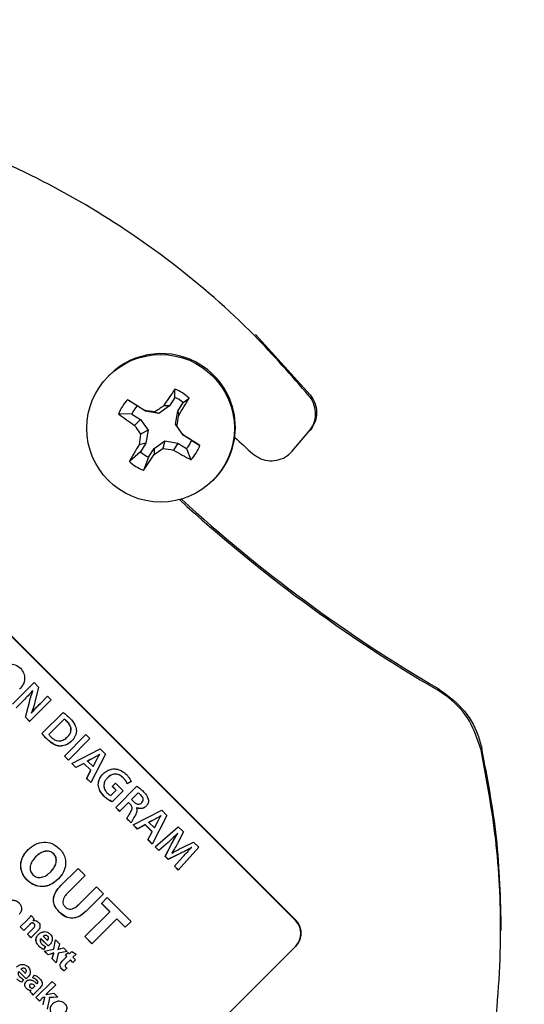
# Model space of a CAD drawing. Units: millimetres. Extents: x 7 to 638, y 4 to 429.
# Drawn here: x 111 to 118, y 330 to 343 of the extents above; entities that cross this region are included whole.
import ezdxf

# ---------------------------------------------------------------- set-up
doc = ezdxf.new("R2010")
doc.units = ezdxf.units.MM

msp = doc.modelspace()

# ---------------------------------------------------------------- linework, layer by layer
at = {"color": 7, "linetype": 'Continuous', "lineweight": 25}
for p, q in [((106.355, 339.724), (114.841, 331.238)), ((106.356, 339.725), (114.842, 331.24)), ((114.846, 331.244), (106.361, 339.729)), ((115.042, 338.353), (114.3, 339.171)), ((112.324, 338.622), (112.312, 338.61)), ((113.21, 338.32), (113.211, 338.431)), ((112.698, 338.206), (112.569, 338.288)), ((113.21, 338.32), (113.137, 338.204)), ((113.321, 338.25), (113.403, 338.309)), ((112.814, 338.132), (112.698, 338.206)), ((113.137, 338.204), (112.991, 338.101)), ((113.137, 338.204), (113.056, 338.204)), ((113.248, 338.134), (113.321, 338.25)), ((112.628, 338.095), (112.448, 338.096)), ((112.628, 338.095), (112.744, 338.022)), ((112.744, 338.022), (112.665, 337.941)), ((112.744, 338.022), (112.848, 337.875)), ((112.814, 338.132), (112.794, 338.146)), ((112.991, 338.101), (112.814, 338.132)), ((112.991, 338.101), (112.936, 338.121)), ((113.218, 337.957), (113.248, 338.134)), ((113.248, 338.134), (113.262, 338.074)), ((113.218, 337.957), (113.238, 337.93)), ((113.322, 337.81), (113.218, 337.957)), ((112.848, 337.875), (112.746, 337.82)), ((112.848, 337.875), (112.818, 337.698)), ((113.322, 337.81), (113.321, 337.812)), ((113.438, 337.737), (113.322, 337.81)), ((114.799, 337.593), (115.024, 337.857)), ((112.818, 337.698), (112.725, 337.679)), ((112.818, 337.698), (112.745, 337.582)), ((112.855, 337.512), (112.928, 337.628)), ((112.928, 337.628), (113.075, 337.731)), ((112.928, 337.628), (112.93, 337.549)), ((113.075, 337.731), (113.048, 337.629)), ((113.075, 337.731), (113.252, 337.7)), ((113.252, 337.7), (113.192, 337.607)), ((113.252, 337.7), (113.368, 337.627)), ((113.368, 337.627), (113.428, 337.475)), ((113.438, 337.737), (113.549, 337.667)), ((112.745, 337.582), (112.594, 337.454)), ((112.855, 337.512), (112.786, 337.332)), ((113.727, 337.196), (113.738, 337.207)), ((111.011, 334.166), (111.304, 334.459)), ((111.304, 334.459), (111.365, 334.398)), ((111.287, 334.349), (111.288, 334.35)), ((111.289, 334.348), (111.287, 334.349)), ((111.29, 334.349), (111.288, 334.35)), ((111.289, 334.348), (111.29, 334.349)), ((111.365, 334.398), (111.316, 334.196)), ((111.165, 334.222), (111.061, 334.117)), ((111.189, 333.989), (111.241, 334.194)), ((111.19, 333.99), (111.242, 334.195)), ((111.537, 334.225), (111.245, 333.933)), ((111.385, 334.173), (111.487, 334.275)), ((111.487, 334.275), (111.537, 334.225)), ((111.268, 334.048), (111.269, 334.047)), ((111.269, 334.047), (111.27, 334.048)), ((111.411, 333.769), (111.698, 334.056)), ((111.189, 333.989), (111.19, 333.99)), ((111.245, 333.933), (111.189, 333.989)), ((111.246, 333.934), (111.19, 333.99)), ((111.713, 333.964), (111.505, 333.755)), ((111.713, 333.964), (111.715, 333.965)), ((111.715, 333.463), (112.007, 333.755)), ((112.007, 333.755), (112.061, 333.702)), ((111.757, 333.725), (111.758, 333.727)), ((112.061, 333.702), (111.769, 333.409)), ((111.815, 333.363), (112.201, 333.561)), ((112.27, 333.492), (112.073, 333.105)), ((112.191, 333.487), (112.192, 333.488)), ((112.192, 333.486), (112.191, 333.487)), ((112.193, 333.487), (112.192, 333.488)), ((112.192, 333.486), (112.193, 333.487)), ((112.201, 333.561), (112.27, 333.492)), ((111.769, 333.409), (111.715, 333.463)), ((111.77, 333.41), (111.716, 333.464)), ((111.87, 333.308), (111.815, 333.363)), ((111.871, 333.309), (111.816, 333.364)), ((111.978, 333.365), (111.87, 333.308)), ((111.979, 333.366), (111.871, 333.309)), ((111.978, 333.365), (111.979, 333.366)), ((112.072, 333.272), (111.978, 333.365)), ((112.073, 333.273), (111.979, 333.366)), ((112.122, 333.446), (112.027, 333.397)), ((112.027, 333.397), (112.028, 333.398)), ((112.027, 333.397), (112.103, 333.321)), ((112.123, 333.447), (112.028, 333.398)), ((112.103, 333.321), (112.152, 333.416)), ((112.104, 333.322), (112.153, 333.417)), ((111.87, 333.308), (111.871, 333.309)), ((112.016, 333.162), (112.072, 333.272)), ((112.017, 333.163), (112.073, 333.273)), ((112.072, 333.272), (112.073, 333.273)), ((112.103, 333.321), (112.104, 333.322)), ((112.016, 333.162), (112.017, 333.163)), ((112.073, 333.105), (112.016, 333.162)), ((112.074, 333.106), (112.017, 333.163)), ((112.299, 333.171), (112.3, 333.172)), ((112.363, 333.054), (112.405, 333.096)), ((112.405, 333.096), (112.509, 332.992)), ((112.62, 333.121), (112.565, 333.09)), ((112.565, 333.09), (112.566, 333.091)), ((112.621, 333.122), (112.566, 333.091)), ((112.342, 332.929), (112.415, 333.002)), ((112.509, 332.992), (112.361, 332.844)), ((112.415, 333.002), (112.363, 333.054)), ((112.416, 333.003), (112.364, 333.055)), ((112.409, 332.769), (112.697, 333.057)), ((112.415, 333.002), (112.416, 333.003)), ((112.714, 332.967), (112.621, 332.875)), ((112.714, 332.967), (112.715, 332.968)), ((112.582, 332.836), (112.462, 332.716)), ((112.582, 332.836), (112.583, 332.837)), ((112.609, 332.809), (112.582, 332.836)), ((112.61, 332.81), (112.583, 332.837)), ((112.621, 332.875), (112.653, 332.843)), ((112.76, 332.832), (112.761, 332.833)), ((112.462, 332.716), (112.409, 332.769)), ((112.463, 332.717), (112.41, 332.77)), ((112.609, 332.809), (112.61, 332.81)), ((112.645, 332.533), (113.032, 332.731)), ((112.692, 332.764), (112.691, 332.763)), ((112.692, 332.764), (112.693, 332.765)), ((113.032, 332.731), (113.1, 332.662)), ((112.562, 332.616), (112.563, 332.617)), ((112.617, 332.561), (112.562, 332.616)), ((112.618, 332.562), (112.563, 332.617)), ((112.952, 332.616), (112.858, 332.566)), ((112.858, 332.566), (112.859, 332.568)), ((112.858, 332.566), (112.933, 332.491)), ((112.953, 332.617), (112.859, 332.568)), ((113.1, 332.662), (112.904, 332.274)), ((112.933, 332.491), (112.982, 332.586)), ((112.934, 332.492), (112.983, 332.587)), ((113.021, 332.656), (113.022, 332.657)), ((113.022, 332.655), (113.021, 332.656)), ((113.022, 332.655), (113.023, 332.657)), ((113.023, 332.657), (113.022, 332.657)), ((112.7, 332.477), (112.645, 332.533)), ((112.702, 332.478), (112.646, 332.534)), ((112.809, 332.535), (112.7, 332.477)), ((112.7, 332.477), (112.702, 332.478)), ((112.81, 332.536), (112.702, 332.478)), ((112.809, 332.535), (112.81, 332.536)), ((112.902, 332.441), (112.809, 332.535)), ((112.903, 332.442), (112.81, 332.536)), ((112.846, 332.332), (112.902, 332.441)), ((112.847, 332.333), (112.903, 332.442)), ((112.902, 332.441), (112.903, 332.442)), ((112.933, 332.491), (112.934, 332.492)), ((112.942, 332.236), (113.254, 332.508)), ((113.325, 332.437), (113.246, 332.282)), ((113.254, 332.508), (113.325, 332.437)), ((112.846, 332.332), (112.847, 332.333)), ((112.904, 332.274), (112.846, 332.332)), ((112.904, 332.276), (112.847, 332.333)), ((113.117, 332.296), (112.993, 332.185)), ((113.118, 332.297), (112.994, 332.186)), ((113.246, 332.416), (113.247, 332.417)), ((113.247, 332.415), (113.246, 332.416)), ((113.248, 332.416), (113.247, 332.417)), ((113.247, 332.415), (113.248, 332.416)), ((113.304, 332.224), (113.462, 332.301)), ((113.462, 332.301), (113.532, 332.231)), ((112.993, 332.185), (112.942, 332.236)), ((112.994, 332.186), (112.943, 332.237)), ((112.993, 332.185), (112.994, 332.186)), ((113.078, 332.107), (113.163, 332.271)), ((113.079, 332.108), (113.164, 332.272)), ((113.171, 332.153), (113.173, 332.152)), ((113.532, 332.231), (113.256, 331.922)), ((113.435, 332.226), (113.436, 332.227)), ((113.437, 332.225), (113.435, 332.226)), ((113.438, 332.226), (113.436, 332.227)), ((113.437, 332.225), (113.438, 332.226)), ((111.325, 332.099), (111.326, 332.1)), ((113.078, 332.107), (113.079, 332.108)), ((113.119, 332.066), (113.078, 332.107)), ((113.12, 332.067), (113.079, 332.108)), ((113.289, 332.15), (113.119, 332.066)), ((113.119, 332.066), (113.12, 332.067)), ((113.29, 332.151), (113.12, 332.067)), ((113.204, 331.974), (113.317, 332.099)), ((113.205, 331.975), (113.319, 332.1)), ((111.531, 331.899), (111.532, 331.9)), ((111.668, 331.711), (111.901, 331.944)), ((111.901, 331.944), (111.996, 331.848)), ((113.204, 331.974), (113.205, 331.975)), ((113.256, 331.922), (113.204, 331.974)), ((113.257, 331.923), (113.205, 331.975)), ((111.996, 331.848), (111.756, 331.608)), ((111.909, 331.455), (112.149, 331.695)), ((112.149, 331.695), (112.244, 331.6)), ((112.244, 331.6), (112.01, 331.366)), ((112.216, 331.47), (112.295, 331.549)), ((112.295, 331.549), (112.618, 331.227)), ((111.991, 331.02), (112.328, 331.357)), ((112.328, 331.357), (112.216, 331.47)), ((112.329, 331.359), (112.217, 331.471)), ((112.328, 331.357), (112.329, 331.359)), ((111.117, 331.151), (111.22, 331.254)), ((111.22, 331.254), (111.221, 331.255)), ((111.267, 331.304), (111.308, 331.262)), ((111.308, 331.262), (111.289, 331.239)), ((111.289, 331.239), (111.29, 331.238)), ((112.424, 331.262), (112.086, 330.924)), ((112.424, 331.262), (112.425, 331.263)), ((112.538, 331.147), (112.424, 331.262)), ((112.539, 331.148), (112.425, 331.263)), ((112.618, 331.227), (112.538, 331.147)), ((111.164, 331.103), (111.117, 331.151)), ((111.165, 331.104), (111.118, 331.152)), ((111.251, 331.191), (111.164, 331.103)), ((111.214, 331.053), (111.298, 331.137)), ((111.251, 331.191), (111.252, 331.192)), ((111.351, 331.096), (111.261, 331.006)), ((111.265, 331.201), (111.266, 331.202)), ((111.298, 331.137), (111.299, 331.139)), ((111.261, 331.006), (111.214, 331.053)), ((111.262, 331.007), (111.215, 331.055)), ((111.397, 330.992), (111.398, 330.993)), ((111.495, 330.894), (111.397, 330.992)), ((111.496, 330.895), (111.398, 330.993)), ((111.428, 331.025), (111.43, 331.026)), ((111.428, 331.025), (111.485, 330.969)), ((111.485, 330.969), (111.486, 330.97)), ((111.571, 330.851), (111.595, 330.976)), ((111.572, 330.852), (111.596, 330.975)), ((111.595, 330.976), (111.648, 330.923)), ((112.086, 330.924), (111.991, 331.02)), ((112.087, 330.925), (111.992, 331.021)), ((114.842, 330.886), (111.332, 327.377)), ((111.459, 330.885), (111.433, 330.846)), ((111.442, 330.825), (111.571, 330.851)), ((111.494, 330.773), (111.442, 330.825)), ((111.495, 330.774), (111.444, 330.826)), ((111.495, 330.894), (111.496, 330.895)), ((111.571, 330.851), (111.572, 330.852)), ((111.628, 330.847), (111.628, 330.847)), ((111.752, 330.818), (111.631, 330.797)), ((111.648, 330.923), (111.638, 330.882)), ((111.663, 330.858), (111.701, 330.869)), ((111.701, 330.869), (111.753, 330.818)), ((111.784, 330.786), (111.817, 330.819)), ((111.817, 330.819), (111.874, 330.783)), ((114.842, 330.886), (114.843, 330.887)), ((111.536, 330.786), (111.494, 330.773)), ((111.494, 330.773), (111.495, 330.774)), ((111.537, 330.787), (111.495, 330.774)), ((111.536, 330.786), (111.537, 330.787)), ((111.548, 330.719), (111.56, 330.762)), ((111.548, 330.719), (111.549, 330.72)), ((111.602, 330.666), (111.548, 330.719)), ((111.549, 330.72), (111.561, 330.763)), ((111.602, 330.667), (111.549, 330.72)), ((111.56, 330.762), (111.561, 330.763)), ((111.57, 330.797), (111.571, 330.799)), ((111.571, 330.797), (111.57, 330.797)), ((111.572, 330.798), (111.571, 330.799)), ((111.571, 330.797), (111.572, 330.798)), ((111.63, 330.796), (111.602, 330.666)), ((111.753, 330.818), (111.63, 330.796)), ((111.63, 330.796), (111.631, 330.797)), ((111.687, 330.69), (111.749, 330.752)), ((111.729, 330.772), (111.764, 330.807)), ((111.749, 330.752), (111.729, 330.772)), ((111.75, 330.753), (111.73, 330.773)), ((111.796, 330.705), (111.741, 330.65)), ((111.749, 330.752), (111.75, 330.753)), ((111.764, 330.807), (111.784, 330.786)), ((111.796, 330.705), (111.797, 330.706)), ((111.83, 330.671), (111.796, 330.705)), ((111.831, 330.672), (111.797, 330.706)), ((111.865, 330.706), (111.83, 330.671)), ((111.874, 330.783), (111.831, 330.74)), ((111.831, 330.74), (111.865, 330.706)), ((111.129, 330.581), (111.13, 330.582)), ((111.129, 330.581), (111.185, 330.525)), ((111.748, 330.592), (111.713, 330.556)), ((111.196, 330.45), (111.097, 330.549)), ((111.197, 330.451), (111.098, 330.55)), ((111.16, 330.441), (111.134, 330.403)), ((111.185, 330.525), (111.187, 330.526)), ((111.196, 330.45), (111.197, 330.451)), ((111.286, 330.461), (111.307, 330.5)), ((111.286, 330.461), (111.287, 330.462)), ((111.287, 330.462), (111.308, 330.501)), ((111.249, 330.371), (111.25, 330.372)), ((111.252, 330.273), (111.264, 330.291)), ((111.253, 330.274), (111.265, 330.292)), ((111.263, 330.292), (111.264, 330.293)), ((111.264, 330.291), (111.263, 330.292)), ((111.265, 330.292), (111.264, 330.293)), ((111.264, 330.291), (111.265, 330.292)), ((111.301, 330.334), (111.317, 330.35)), ((111.317, 330.35), (111.319, 330.351)), ((111.329, 330.195), (111.549, 330.415)), ((111.382, 330.322), (111.329, 330.269)), ((111.345, 330.381), (111.348, 330.383)), ((111.348, 330.383), (111.349, 330.384)), ((111.597, 330.368), (111.465, 330.235)), ((111.549, 330.415), (111.597, 330.368)), ((111.252, 330.273), (111.253, 330.274)), ((111.294, 330.23), (111.252, 330.273)), ((111.295, 330.231), (111.253, 330.274)), ((111.377, 330.148), (111.329, 330.195)), ((111.378, 330.149), (111.33, 330.196)), ((111.424, 330.195), (111.377, 330.148)), ((111.451, 330.198), (111.424, 330.195)), ((111.424, 330.195), (111.425, 330.196)), ((111.452, 330.199), (111.425, 330.196)), ((111.426, 330.099), (111.451, 330.198)), ((111.427, 330.1), (111.452, 330.199)), ((111.451, 330.198), (111.452, 330.199)), ((111.465, 330.235), (111.465, 330.235)), ((111.512, 330.193), (111.484, 330.04)), ((111.494, 330.242), (111.571, 330.257)), ((111.628, 330.2), (111.512, 330.193)), ((111.512, 330.193), (111.513, 330.194)), ((111.627, 330.201), (111.513, 330.194)), ((111.571, 330.257), (111.628, 330.2))]:
    msp.add_line(p, q, dxfattribs=at)
at = {"color": 7, "linetype": 'Continuous', "lineweight": 25, "flags": 128}
for points in [[(112.794, 338.146), (112.765, 338.164), (112.737, 338.182), (112.708, 338.2), (112.68, 338.218), (112.652, 338.236), (112.624, 338.253), (112.596, 338.271), (112.569, 338.288)], [(113.321, 337.812), (113.311, 337.827), (113.3, 337.841), (113.29, 337.856), (113.279, 337.871), (113.269, 337.886), (113.259, 337.9), (113.248, 337.915), (113.238, 337.93)], [(113.549, 337.667), (113.521, 337.685), (113.493, 337.703), (113.465, 337.721), (113.437, 337.739), (113.408, 337.757), (113.379, 337.775), (113.35, 337.793), (113.321, 337.812)]]:
    msp.add_lwpolyline(points, dxfattribs=at)
at = {"color": 7, "linetype": 'Continuous', "lineweight": 25}
for centre, radius in [((127.029, 351.912), 48.237), ((127.029, 351.912), 44.221), ((113.017, 337.901), 0.999)]:
    msp.add_circle(centre, radius, dxfattribs=at)
for centre, radius, start, end in [((127.029, 351.912), 44.009, 183.5826, 264.944), ((127.029, 351.912), 44, 183.5833, 264.9277), ((127.029, 351.912), 43.875, 183.5935, 263.8793), ((113.028, 337.916), 0.997, 57.5421, 134.9357), ((113.03, 337.912), 0.999, 315.1416, 57.7685), ((123.568, 331.228), 12.616, 145.1831, 146.4316), ((112.995, 337.879), 0.593, 46.5703, 68.723), ((112.996, 337.885), 0.587, 136.5883, 158.8949), ((113.031, 337.914), 0.444, 49.1685, 66.1247), ((96.388, 348.383), 19.773, 328.5768, 329.3732), ((113.031, 337.918), 0.44, 139.2044, 156.2789), ((124.408, 321.664), 20.061, 124.4639, 124.8807), ((116.699, 343.81), 7.122, 233.3501, 235.4984), ((97.511, 249.296), 90.155, 80.14862, 80.2401), ((74.238, 344.5), 39.549, 350.438, 350.6493), ((119.521, 342.488), 8.227, 213.5589, 214.5706), ((122.602, 336.229), 9.983, 170.8263, 171.6494), ((127.029, 351.912), 19.209, 227.3743, 228.3592), ((121.887, 332.193), 10.679, 149.0886, 150.484), ((105.438, 348.593), 13.346, 304.1506, 304.7645), ((114.515, 346.581), 9.071, 260.695, 261.6152), ((113.035, 337.914), 0.44, 319.2044, 336.2789), ((113.001, 337.879), 0.587, 316.5883, 338.8949), ((113.035, 337.918), 0.444, 229.1685, 246.1247), ((98.921, 346.687), 16.726, 325.9923, 326.8828), ((116.912, 343.993), 7.391, 239.7815, 241.8775), ((113.001, 337.885), 0.593, 226.5703, 248.723), ((127.029, 351.912), 20.335, 227.4305, 239.6731), ((127.029, 351.912), 20.313, 227.4706, 239.6714), ((114.666, 331.063), 0.249, 315.2129, 45.2113), ((114.67, 331.067), 0.249, 325.2146, 45.1855)]:
    msp.add_arc(centre, radius, start, end, dxfattribs=at)
for points, knots in [([(115.028, 338.337), (114.786, 338.615), (114.216, 339.271), (113.179, 340.17), (111.934, 341.004), (110.588, 341.666), (109.174, 342.145), (107.704, 342.437), (106.219, 342.533), (104.731, 342.435), (103.266, 342.144), (101.849, 341.663), (100.511, 341), (99.263, 340.18), (98.533, 339.503), (98.166, 339.163)], [0, 0, 0, 0, 0.05795, 0.136491, 0.214958, 0.293233, 0.371822, 0.449497, 0.528749, 0.606058, 0.684595, 0.764298, 0.842307, 0.920759, 1, 1, 1, 1]), ([(115.024, 337.857), (115.049, 337.891), (115.097, 337.961), (115.12, 338.088), (115.103, 338.214), (115.062, 338.296), (115.032, 338.333), (115.028, 338.337)], [0, 0, 0, 0, 0.241992, 0.483984, 0.725976, 0.967968, 1, 1, 1, 1]), ([(115.042, 338.353), (115.065, 338.317), (115.112, 338.247), (115.134, 338.119), (115.114, 337.993), (115.071, 337.913), (115.041, 337.876), (115.038, 337.872)], [0, 0, 0, 0, 0.241987, 0.483973, 0.72596, 0.967946, 1, 1, 1, 1]), ([(114.265, 337.557), (114.3, 337.532), (114.368, 337.482), (114.495, 337.456), (114.621, 337.47), (114.727, 337.52), (114.778, 337.571), (114.799, 337.593)], [0, 0, 0, 0, 0.212022, 0.424044, 0.636066, 0.848088, 1, 1, 1, 1]), ([(110.826, 334.64), (110.849, 334.659), (110.892, 334.695), (110.974, 334.716), (111.055, 334.703), (111.123, 334.656), (111.17, 334.588), (111.182, 334.509), (111.161, 334.431), (111.126, 334.39), (111.108, 334.368)], [0, 0, 0, 0, 0.137741, 0.261226, 0.380102, 0.506709, 0.635148, 0.751576, 0.870297, 1, 1, 1, 1]), ([(111.287, 334.349), (111.266, 334.326), (111.226, 334.283), (111.185, 334.241), (111.165, 334.222)], [0, 0, 0, 0, 0.5282277, 1, 1, 1, 1]), ([(111.241, 334.194), (111.249, 334.223), (111.263, 334.275), (111.281, 334.326), (111.289, 334.348)], [0, 0, 0, 0, 0.5650171, 1, 1, 1, 1]), ([(111.242, 334.195), (111.25, 334.224), (111.264, 334.276), (111.282, 334.327), (111.29, 334.349)], [0, 0, 0, 0, 0.565017, 1, 1, 1, 1]), ([(117.352, 333.547), (117.309, 333.681), (117.222, 333.949), (116.985, 334.214), (116.814, 334.325), (116.761, 334.36)], [0, 0, 0, 0, 0.407218, 0.814436, 1, 1, 1, 1]), ([(116.772, 334.38), (116.886, 334.297), (117.114, 334.131), (117.294, 333.825), (117.347, 333.629), (117.363, 333.567)], [0, 0, 0, 0, 0.407202, 0.814404, 1, 1, 1, 1]), ([(111.316, 334.196), (111.308, 334.167), (111.294, 334.117), (111.276, 334.069), (111.268, 334.048)], [0, 0, 0, 0, 0.572241, 1, 1, 1, 1]), ([(111.269, 334.047), (111.289, 334.071), (111.326, 334.114), (111.367, 334.155), (111.385, 334.173)], [0, 0, 0, 0, 0.542296, 1, 1, 1, 1]), ([(111.27, 334.048), (111.29, 334.072), (111.328, 334.115), (111.368, 334.156), (111.386, 334.174)], [0, 0, 0, 0, 0.542296, 1, 1, 1, 1]), ([(111.698, 334.056), (111.715, 334.043), (111.747, 334.018), (111.776, 333.99), (111.79, 333.977)], [0, 0, 0, 0, 0.526159, 1, 1, 1, 1]), ([(111.753, 333.93), (111.745, 333.938), (111.733, 333.95), (111.718, 333.96), (111.713, 333.964)], [0, 0, 0, 0, 0.654347, 1, 1, 1, 1]), ([(111.754, 333.931), (111.746, 333.939), (111.734, 333.951), (111.719, 333.961), (111.715, 333.965)], [0, 0, 0, 0, 0.654347, 1, 1, 1, 1]), ([(111.756, 333.724), (111.767, 333.736), (111.787, 333.758), (111.804, 333.798), (111.806, 333.842), (111.79, 333.889), (111.766, 333.916), (111.753, 333.93)], [0, 0, 0, 0, 0.2029939, 0.3809341, 0.5487192, 0.7567986, 1, 1, 1, 1]), ([(111.757, 333.725), (111.768, 333.737), (111.788, 333.759), (111.805, 333.799), (111.807, 333.843), (111.791, 333.89), (111.767, 333.917), (111.754, 333.931)], [0, 0, 0, 0, 0.202994, 0.380934, 0.548719, 0.756799, 1, 1, 1, 1]), ([(111.79, 333.977), (111.816, 333.949), (111.858, 333.904), (111.871, 333.845), (111.876, 333.823)], [0, 0, 0, 0, 0.616849, 1, 1, 1, 1]), ([(111.48, 333.692), (111.464, 333.708), (111.44, 333.732), (111.419, 333.759), (111.411, 333.769)], [0, 0, 0, 0, 0.630085, 1, 1, 1, 1]), ([(111.481, 333.693), (111.466, 333.709), (111.442, 333.733), (111.42, 333.76), (111.412, 333.77)], [0, 0, 0, 0, 0.630085, 1, 1, 1, 1]), ([(111.505, 333.755), (111.509, 333.749), (111.518, 333.738), (111.528, 333.729), (111.533, 333.724)], [0, 0, 0, 0, 0.519784, 1, 1, 1, 1]), ([(111.876, 333.823), (111.877, 333.808), (111.878, 333.779), (111.861, 333.723), (111.833, 333.69), (111.815, 333.669)], [0, 0, 0, 0, 0.2532177, 0.5177426, 1, 1, 1, 1]), ([(111.653, 333.599), (111.637, 333.601), (111.603, 333.606), (111.542, 333.636), (111.504, 333.67), (111.48, 333.692)], [0, 0, 0, 0, 0.242741, 0.511636, 1, 1, 1, 1]), ([(111.654, 333.6), (111.638, 333.602), (111.604, 333.607), (111.543, 333.638), (111.505, 333.671), (111.481, 333.693)], [0, 0, 0, 0, 0.242741, 0.511636, 1, 1, 1, 1]), ([(111.533, 333.724), (111.546, 333.712), (111.57, 333.691), (111.613, 333.671), (111.66, 333.668), (111.712, 333.685), (111.741, 333.71), (111.756, 333.724)], [0, 0, 0, 0, 0.201508, 0.378689, 0.545645, 0.753506, 1, 1, 1, 1]), ([(111.815, 333.669), (111.8, 333.656), (111.773, 333.632), (111.719, 333.604), (111.677, 333.601), (111.653, 333.599)], [0, 0, 0, 0, 0.318691, 0.601431, 1, 1, 1, 1]), ([(111.816, 333.67), (111.801, 333.658), (111.774, 333.633), (111.72, 333.605), (111.678, 333.602), (111.654, 333.6)], [0, 0, 0, 0, 0.3186914, 0.6014312, 1, 1, 1, 1]), ([(112.191, 333.487), (112.178, 333.479), (112.155, 333.465), (112.132, 333.452), (112.122, 333.446)], [0, 0, 0, 0, 0.557466, 1, 1, 1, 1]), ([(112.152, 333.416), (112.159, 333.43), (112.172, 333.453), (112.186, 333.476), (112.192, 333.486)], [0, 0, 0, 0, 0.569072, 1, 1, 1, 1]), ([(114.28, 323.049), (114.618, 323.414), (115.292, 324.141), (116.112, 325.386), (116.776, 326.723), (117.258, 328.14), (117.55, 329.602), (117.642, 331.009), (117.58, 332.33), (117.428, 333.145), (117.352, 333.547)], [0, 0, 0, 0, 0.130937, 0.261012, 0.391539, 0.523362, 0.653828, 0.782745, 0.892816, 1, 1, 1, 1]), ([(117.627, 331.104), (117.617, 331.524), (117.596, 332.351), (117.44, 333.165), (117.363, 333.567)], [0, 0, 0, 0, 0.506648, 1, 1, 1, 1]), ([(112.173, 333.077), (112.174, 333.091), (112.176, 333.121), (112.196, 333.174), (112.223, 333.205), (112.24, 333.225)], [0, 0, 0, 0, 0.259666, 0.533207, 1, 1, 1, 1]), ([(112.174, 333.078), (112.175, 333.092), (112.177, 333.122), (112.197, 333.175), (112.224, 333.206), (112.241, 333.226)], [0, 0, 0, 0, 0.259666, 0.533207, 1, 1, 1, 1]), ([(112.24, 333.225), (112.257, 333.24), (112.291, 333.269), (112.353, 333.291), (112.421, 333.292), (112.493, 333.267), (112.534, 333.232), (112.555, 333.213)], [0, 0, 0, 0, 0.194675, 0.3729762, 0.5468814, 0.7611371, 1, 1, 1, 1]), ([(112.511, 333.169), (112.493, 333.184), (112.459, 333.213), (112.397, 333.224), (112.341, 333.208), (112.313, 333.184), (112.299, 333.171)], [0, 0, 0, 0, 0.287447, 0.546236, 0.756982, 1, 1, 1, 1]), ([(112.512, 333.17), (112.494, 333.185), (112.46, 333.214), (112.398, 333.225), (112.342, 333.209), (112.315, 333.185), (112.3, 333.172)], [0, 0, 0, 0, 0.2874469, 0.546236, 0.7569822, 1, 1, 1, 1]), ([(112.299, 333.171), (112.288, 333.159), (112.268, 333.136), (112.25, 333.094), (112.247, 333.05), (112.261, 333.003), (112.284, 332.977), (112.295, 332.963)], [0, 0, 0, 0, 0.209215, 0.394354, 0.567477, 0.773444, 1, 1, 1, 1]), ([(112.565, 333.09), (112.558, 333.104), (112.544, 333.133), (112.522, 333.157), (112.511, 333.169)], [0, 0, 0, 0, 0.486407, 1, 1, 1, 1]), ([(112.566, 333.091), (112.559, 333.105), (112.546, 333.135), (112.523, 333.158), (112.512, 333.17)], [0, 0, 0, 0, 0.486407, 1, 1, 1, 1]), ([(112.555, 333.213), (112.572, 333.195), (112.598, 333.167), (112.614, 333.133), (112.62, 333.121)], [0, 0, 0, 0, 0.658725, 1, 1, 1, 1]), ([(112.25, 332.922), (112.226, 332.949), (112.185, 332.994), (112.177, 333.053), (112.173, 333.077)], [0, 0, 0, 0, 0.592659, 1, 1, 1, 1]), ([(112.251, 332.923), (112.227, 332.95), (112.187, 332.995), (112.178, 333.054), (112.174, 333.078)], [0, 0, 0, 0, 0.592659, 1, 1, 1, 1]), ([(112.295, 332.963), (112.305, 332.954), (112.319, 332.94), (112.336, 332.932), (112.342, 332.929)], [0, 0, 0, 0, 0.663102, 1, 1, 1, 1]), ([(112.697, 333.057), (112.713, 333.045), (112.743, 333.022), (112.771, 332.995), (112.785, 332.982)], [0, 0, 0, 0, 0.513528, 1, 1, 1, 1]), ([(112.749, 332.937), (112.742, 332.944), (112.731, 332.955), (112.718, 332.964), (112.714, 332.967)], [0, 0, 0, 0, 0.688325, 1, 1, 1, 1]), ([(112.785, 332.982), (112.805, 332.962), (112.837, 332.929), (112.848, 332.884), (112.852, 332.868)], [0, 0, 0, 0, 0.625425, 1, 1, 1, 1]), ([(112.361, 332.844), (112.341, 332.854), (112.301, 332.876), (112.267, 332.906), (112.25, 332.922)], [0, 0, 0, 0, 0.489701, 1, 1, 1, 1]), ([(112.362, 332.845), (112.342, 332.855), (112.302, 332.877), (112.268, 332.908), (112.251, 332.923)], [0, 0, 0, 0, 0.489701, 1, 1, 1, 1]), ([(112.653, 332.843), (112.66, 332.837), (112.672, 332.826), (112.694, 332.815), (112.717, 332.811), (112.741, 332.816), (112.754, 332.827), (112.76, 332.832)], [0, 0, 0, 0, 0.22113, 0.415254, 0.59078, 0.789118, 1, 1, 1, 1]), ([(112.76, 332.832), (112.765, 332.838), (112.775, 332.849), (112.781, 332.87), (112.78, 332.892), (112.769, 332.915), (112.756, 332.929), (112.749, 332.937)], [0, 0, 0, 0, 0.1949607, 0.3651797, 0.5319385, 0.7477535, 1, 1, 1, 1]), ([(112.761, 332.833), (112.766, 332.839), (112.776, 332.85), (112.782, 332.871), (112.781, 332.893), (112.77, 332.916), (112.757, 332.93), (112.75, 332.938)], [0, 0, 0, 0, 0.194961, 0.36518, 0.531939, 0.747753, 1, 1, 1, 1]), ([(112.852, 332.868), (112.852, 332.86), (112.852, 332.843), (112.843, 332.813), (112.828, 332.795), (112.819, 332.784)], [0, 0, 0, 0, 0.266077, 0.537669, 1, 1, 1, 1]), ([(112.562, 332.616), (112.568, 332.629), (112.582, 332.659), (112.601, 332.688), (112.611, 332.705)], [0, 0, 0, 0, 0.417449, 1, 1, 1, 1]), ([(112.611, 332.705), (112.616, 332.713), (112.624, 332.727), (112.632, 332.748), (112.633, 332.769), (112.625, 332.79), (112.615, 332.802), (112.609, 332.809)], [0, 0, 0, 0, 0.240081, 0.431067, 0.592357, 0.77924, 1, 1, 1, 1]), ([(112.691, 332.763), (112.694, 332.754), (112.699, 332.737), (112.695, 332.703), (112.683, 332.68), (112.676, 332.665)], [0, 0, 0, 0, 0.252847, 0.51729, 1, 1, 1, 1]), ([(112.819, 332.784), (112.808, 332.775), (112.787, 332.759), (112.741, 332.749), (112.71, 332.758), (112.692, 332.764)], [0, 0, 0, 0, 0.305798, 0.585654, 1, 1, 1, 1]), ([(112.82, 332.785), (112.809, 332.776), (112.788, 332.76), (112.742, 332.75), (112.711, 332.759), (112.693, 332.765)], [0, 0, 0, 0, 0.305798, 0.585654, 1, 1, 1, 1]), ([(112.676, 332.665), (112.661, 332.643), (112.64, 332.609), (112.623, 332.573), (112.617, 332.561)], [0, 0, 0, 0, 0.672406, 1, 1, 1, 1]), ([(113.021, 332.656), (113.008, 332.649), (112.986, 332.635), (112.963, 332.622), (112.952, 332.616)], [0, 0, 0, 0, 0.557466, 1, 1, 1, 1]), ([(112.982, 332.586), (112.989, 332.599), (113.002, 332.623), (113.016, 332.646), (113.022, 332.655)], [0, 0, 0, 0, 0.569072, 1, 1, 1, 1]), ([(111.223, 332.198), (111.255, 332.225), (111.317, 332.276), (111.434, 332.306), (111.551, 332.287), (111.641, 332.224), (111.7, 332.149), (111.729, 332.076), (111.736, 331.989), (111.709, 331.889), (111.66, 331.831), (111.634, 331.801)], [0, 0, 0, 0, 0.134119, 0.256621, 0.376507, 0.506408, 0.597271, 0.678958, 0.756734, 0.87428, 1, 1, 1, 1]), ([(113.246, 332.416), (113.222, 332.393), (113.179, 332.353), (113.136, 332.314), (113.117, 332.296)], [0, 0, 0, 0, 0.556453, 1, 1, 1, 1]), ([(113.163, 332.271), (113.178, 332.299), (113.205, 332.347), (113.234, 332.394), (113.247, 332.415)], [0, 0, 0, 0, 0.5661265, 1, 1, 1, 1]), ([(113.164, 332.272), (113.179, 332.3), (113.206, 332.349), (113.235, 332.395), (113.248, 332.416)], [0, 0, 0, 0, 0.5661265, 1, 1, 1, 1]), ([(111.634, 331.801), (111.601, 331.773), (111.538, 331.719), (111.418, 331.689), (111.301, 331.713), (111.204, 331.783), (111.135, 331.881), (111.117, 331.996), (111.147, 332.108), (111.197, 332.167), (111.223, 332.198)], [0, 0, 0, 0, 0.141347, 0.263828, 0.38199, 0.510543, 0.638661, 0.754488, 0.872122, 1, 1, 1, 1]), ([(111.636, 331.803), (111.602, 331.774), (111.539, 331.72), (111.419, 331.69), (111.302, 331.714), (111.205, 331.784), (111.136, 331.882), (111.118, 331.997), (111.149, 332.11), (111.198, 332.168), (111.224, 332.199)], [0, 0, 0, 0, 0.141347, 0.263828, 0.38199, 0.510543, 0.638661, 0.754488, 0.872122, 1, 1, 1, 1]), ([(111.531, 331.899), (111.548, 331.918), (111.58, 331.954), (111.606, 332.019), (111.607, 332.087), (111.573, 332.143), (111.517, 332.177), (111.45, 332.178), (111.383, 332.15), (111.346, 332.117), (111.325, 332.099)], [0, 0, 0, 0, 0.140026, 0.266191, 0.380352, 0.496629, 0.61122, 0.724391, 0.852189, 1, 1, 1, 1]), ([(111.532, 331.9), (111.549, 331.919), (111.581, 331.955), (111.607, 332.02), (111.608, 332.088), (111.574, 332.144), (111.518, 332.178), (111.451, 332.179), (111.384, 332.152), (111.347, 332.118), (111.326, 332.1)], [0, 0, 0, 0, 0.140026, 0.266191, 0.380352, 0.496629, 0.61122, 0.724391, 0.852189, 1, 1, 1, 1]), ([(113.246, 332.282), (113.232, 332.257), (113.209, 332.213), (113.183, 332.171), (113.171, 332.153)], [0, 0, 0, 0, 0.569035, 1, 1, 1, 1]), ([(113.173, 332.152), (113.196, 332.166), (113.239, 332.191), (113.284, 332.214), (113.304, 332.224)], [0, 0, 0, 0, 0.548759, 1, 1, 1, 1]), ([(113.435, 332.226), (113.409, 332.211), (113.36, 332.184), (113.311, 332.16), (113.289, 332.15)], [0, 0, 0, 0, 0.553635, 1, 1, 1, 1]), ([(113.317, 332.099), (113.339, 332.123), (113.378, 332.166), (113.419, 332.207), (113.437, 332.225)], [0, 0, 0, 0, 0.556592, 1, 1, 1, 1]), ([(111.325, 332.099), (111.308, 332.079), (111.275, 332.042), (111.248, 331.975), (111.251, 331.909), (111.285, 331.854), (111.34, 331.82), (111.407, 331.82), (111.474, 331.848), (111.511, 331.881), (111.531, 331.899)], [0, 0, 0, 0, 0.14729, 0.27315, 0.384824, 0.498484, 0.612581, 0.725119, 0.852458, 1, 1, 1, 1]), ([(111.645, 331.352), (111.628, 331.371), (111.595, 331.407), (111.567, 331.475), (111.565, 331.551), (111.599, 331.635), (111.643, 331.684), (111.668, 331.711)], [0, 0, 0, 0, 0.188634, 0.355711, 0.518027, 0.732001, 1, 1, 1, 1]), ([(111.646, 331.353), (111.629, 331.372), (111.596, 331.409), (111.568, 331.476), (111.566, 331.552), (111.6, 331.636), (111.644, 331.685), (111.669, 331.712)], [0, 0, 0, 0, 0.188634, 0.355711, 0.518027, 0.732001, 1, 1, 1, 1]), ([(110.94, 331.477), (110.952, 331.487), (110.975, 331.507), (111.021, 331.516), (111.065, 331.506), (111.103, 331.478), (111.13, 331.441), (111.139, 331.398), (111.13, 331.354), (111.112, 331.332), (111.102, 331.32)], [0, 0, 0, 0, 0.1348267, 0.2554272, 0.3761286, 0.5105946, 0.6395243, 0.7563465, 0.8728035, 1, 1, 1, 1]), ([(111.756, 331.608), (111.744, 331.596), (111.723, 331.572), (111.701, 331.534), (111.691, 331.496), (111.697, 331.456), (111.715, 331.435), (111.724, 331.424)], [0, 0, 0, 0, 0.2460003, 0.4491568, 0.6203025, 0.8036721, 1, 1, 1, 1]), ([(112.01, 331.366), (111.987, 331.346), (111.945, 331.307), (111.871, 331.273), (111.794, 331.266), (111.713, 331.291), (111.669, 331.331), (111.645, 331.352)], [0, 0, 0, 0, 0.223318, 0.410283, 0.57738, 0.775098, 1, 1, 1, 1]), ([(112.011, 331.367), (111.988, 331.347), (111.946, 331.308), (111.873, 331.274), (111.795, 331.267), (111.714, 331.293), (111.67, 331.332), (111.646, 331.353)], [0, 0, 0, 0, 0.223318, 0.410283, 0.57738, 0.775098, 1, 1, 1, 1]), ([(111.724, 331.424), (111.733, 331.416), (111.751, 331.4), (111.785, 331.39), (111.824, 331.394), (111.868, 331.416), (111.894, 331.441), (111.909, 331.455)], [0, 0, 0, 0, 0.17055, 0.325637, 0.486847, 0.712742, 1, 1, 1, 1]), ([(111.22, 331.254), (111.229, 331.264), (111.245, 331.28), (111.261, 331.297), (111.267, 331.304)], [0, 0, 0, 0, 0.60285, 1, 1, 1, 1]), ([(111.29, 331.238), (111.296, 331.239), (111.308, 331.241), (111.327, 331.237), (111.346, 331.229), (111.356, 331.22), (111.362, 331.216)], [0, 0, 0, 0, 0.210149, 0.476799, 0.720465, 1, 1, 1, 1]), ([(114.841, 331.238), (114.863, 331.209), (114.909, 331.15), (114.919, 331.046), (114.897, 330.954), (114.86, 330.909), (114.842, 330.886)], [0, 0, 0, 0, 0.283705, 0.557917, 0.775026, 1, 1, 1, 1]), ([(114.842, 331.24), (114.865, 331.21), (114.91, 331.151), (114.92, 331.047), (114.898, 330.955), (114.861, 330.91), (114.843, 330.887)], [0, 0, 0, 0, 0.283705, 0.557917, 0.775026, 1, 1, 1, 1]), ([(111.265, 331.201), (111.262, 331.199), (111.257, 331.197), (111.253, 331.193), (111.251, 331.191)], [0, 0, 0, 0, 0.522094, 1, 1, 1, 1]), ([(111.266, 331.202), (111.263, 331.2), (111.259, 331.198), (111.254, 331.194), (111.252, 331.192)], [0, 0, 0, 0, 0.522094, 1, 1, 1, 1]), ([(111.307, 331.194), (111.303, 331.197), (111.296, 331.203), (111.281, 331.206), (111.271, 331.203), (111.265, 331.201)], [0, 0, 0, 0, 0.314376, 0.59358, 1, 1, 1, 1]), ([(111.308, 331.195), (111.304, 331.198), (111.297, 331.204), (111.282, 331.207), (111.272, 331.204), (111.266, 331.202)], [0, 0, 0, 0, 0.314376, 0.59358, 1, 1, 1, 1]), ([(111.298, 331.137), (111.303, 331.143), (111.311, 331.152), (111.317, 331.167), (111.316, 331.179), (111.313, 331.187), (111.309, 331.192), (111.307, 331.194)], [0, 0, 0, 0, 0.324336, 0.589164, 0.716803, 0.849572, 1, 1, 1, 1]), ([(111.362, 331.216), (111.369, 331.206), (111.384, 331.189), (111.387, 331.154), (111.375, 331.122), (111.36, 331.105), (111.351, 331.096)], [0, 0, 0, 0, 0.255777, 0.503068, 0.72535, 1, 1, 1, 1]), ([(111.365, 331.051), (111.377, 331.061), (111.401, 331.081), (111.445, 331.091), (111.489, 331.082), (111.511, 331.064), (111.523, 331.055)], [0, 0, 0, 0, 0.263779, 0.530246, 0.748912, 1, 1, 1, 1]), ([(111.369, 330.892), (111.36, 330.902), (111.345, 330.92), (111.331, 330.951), (111.328, 330.985), (111.339, 331.021), (111.356, 331.041), (111.365, 331.051)], [0, 0, 0, 0, 0.211044, 0.395573, 0.566636, 0.771037, 1, 1, 1, 1]), ([(111.37, 330.893), (111.362, 330.903), (111.346, 330.921), (111.332, 330.952), (111.329, 330.986), (111.34, 331.022), (111.357, 331.042), (111.366, 331.052)], [0, 0, 0, 0, 0.2110444, 0.3955725, 0.5666361, 0.771037, 1, 1, 1, 1]), ([(111.397, 330.992), (111.394, 330.988), (111.388, 330.981), (111.387, 330.966), (111.39, 330.951), (111.398, 330.935), (111.406, 330.925), (111.411, 330.92)], [0, 0, 0, 0, 0.179765, 0.349759, 0.526537, 0.753184, 1, 1, 1, 1]), ([(111.488, 331.026), (111.485, 331.029), (111.478, 331.035), (111.465, 331.038), (111.452, 331.037), (111.439, 331.033), (111.432, 331.027), (111.428, 331.025)], [0, 0, 0, 0, 0.216335, 0.407859, 0.592206, 0.804387, 1, 1, 1, 1]), ([(111.485, 330.969), (111.488, 330.973), (111.495, 330.981), (111.5, 330.995), (111.5, 331.007), (111.496, 331.017), (111.491, 331.023), (111.488, 331.026)], [0, 0, 0, 0, 0.23957, 0.506215, 0.652493, 0.811885, 1, 1, 1, 1]), ([(111.486, 330.97), (111.489, 330.974), (111.496, 330.982), (111.501, 330.996), (111.501, 331.008), (111.497, 331.018), (111.492, 331.024), (111.49, 331.027)], [0, 0, 0, 0, 0.23957, 0.506215, 0.652493, 0.811885, 1, 1, 1, 1]), ([(111.523, 331.055), (111.53, 331.046), (111.545, 331.029), (111.553, 330.998), (111.551, 330.967), (111.538, 330.937), (111.523, 330.92), (111.515, 330.911)], [0, 0, 0, 0, 0.215684, 0.400273, 0.575165, 0.784509, 1, 1, 1, 1]), ([(111.433, 330.846), (111.421, 330.853), (111.397, 330.865), (111.378, 330.884), (111.369, 330.892)], [0, 0, 0, 0, 0.534655, 1, 1, 1, 1]), ([(111.435, 330.847), (111.422, 330.854), (111.398, 330.866), (111.379, 330.885), (111.37, 330.893)], [0, 0, 0, 0, 0.534655, 1, 1, 1, 1]), ([(111.411, 330.92), (111.419, 330.912), (111.434, 330.899), (111.452, 330.889), (111.459, 330.885)], [0, 0, 0, 0, 0.582608, 1, 1, 1, 1]), ([(111.515, 330.911), (111.511, 330.907), (111.504, 330.901), (111.497, 330.896), (111.495, 330.894)], [0, 0, 0, 0, 0.653207, 1, 1, 1, 1]), ([(111.516, 330.912), (111.512, 330.908), (111.505, 330.902), (111.498, 330.897), (111.496, 330.895)], [0, 0, 0, 0, 0.653207, 1, 1, 1, 1]), ([(111.638, 330.882), (111.636, 330.876), (111.632, 330.864), (111.629, 330.852), (111.628, 330.847)], [0, 0, 0, 0, 0.570336, 1, 1, 1, 1]), ([(111.628, 330.847), (111.635, 330.849), (111.647, 330.853), (111.658, 330.857), (111.663, 330.858)], [0, 0, 0, 0, 0.56751, 1, 1, 1, 1]), ([(111.57, 330.797), (111.564, 330.795), (111.552, 330.791), (111.541, 330.788), (111.536, 330.786)], [0, 0, 0, 0, 0.568775, 1, 1, 1, 1]), ([(111.571, 330.799), (111.565, 330.796), (111.553, 330.792), (111.542, 330.789), (111.537, 330.787)], [0, 0, 0, 0, 0.568775, 1, 1, 1, 1]), ([(111.56, 330.762), (111.562, 330.768), (111.565, 330.78), (111.569, 330.792), (111.571, 330.797)], [0, 0, 0, 0, 0.559243, 1, 1, 1, 1]), ([(111.561, 330.763), (111.563, 330.769), (111.567, 330.781), (111.571, 330.793), (111.572, 330.798)], [0, 0, 0, 0, 0.5592426, 1, 1, 1, 1]), ([(111.656, 330.632), (111.656, 330.637), (111.658, 330.648), (111.668, 330.668), (111.68, 330.681), (111.687, 330.69)], [0, 0, 0, 0, 0.22804, 0.487979, 1, 1, 1, 1]), ([(111.065, 330.607), (111.078, 330.617), (111.102, 330.637), (111.146, 330.647), (111.19, 330.638), (111.212, 330.621), (111.223, 330.611)], [0, 0, 0, 0, 0.2635941, 0.5300598, 0.7488025, 1, 1, 1, 1]), ([(111.189, 330.582), (111.186, 330.586), (111.179, 330.591), (111.165, 330.594), (111.152, 330.593), (111.14, 330.589), (111.133, 330.584), (111.129, 330.581)], [0, 0, 0, 0, 0.216153, 0.407646, 0.592093, 0.804413, 1, 1, 1, 1]), ([(111.185, 330.525), (111.189, 330.529), (111.196, 330.537), (111.201, 330.551), (111.201, 330.563), (111.197, 330.574), (111.192, 330.579), (111.189, 330.582)], [0, 0, 0, 0, 0.240097, 0.506756, 0.652909, 0.812116, 1, 1, 1, 1]), ([(111.223, 330.611), (111.231, 330.602), (111.245, 330.585), (111.254, 330.555), (111.252, 330.524), (111.239, 330.493), (111.224, 330.476), (111.216, 330.467)], [0, 0, 0, 0, 0.215759, 0.400361, 0.575209, 0.784492, 1, 1, 1, 1]), ([(111.678, 330.583), (111.671, 330.592), (111.659, 330.606), (111.657, 330.624), (111.656, 330.632)], [0, 0, 0, 0, 0.603031, 1, 1, 1, 1]), ([(111.679, 330.584), (111.672, 330.593), (111.66, 330.607), (111.658, 330.625), (111.657, 330.633)], [0, 0, 0, 0, 0.603031, 1, 1, 1, 1]), ([(111.713, 330.556), (111.707, 330.56), (111.694, 330.567), (111.684, 330.578), (111.678, 330.583)], [0, 0, 0, 0, 0.480881, 1, 1, 1, 1]), ([(111.714, 330.557), (111.708, 330.561), (111.695, 330.568), (111.685, 330.579), (111.679, 330.584)], [0, 0, 0, 0, 0.480881, 1, 1, 1, 1]), ([(111.741, 330.65), (111.738, 330.647), (111.733, 330.641), (111.727, 330.633), (111.724, 330.624), (111.725, 330.617), (111.728, 330.611), (111.731, 330.607), (111.733, 330.605)], [0, 0, 0, 0, 0.2462542, 0.4431771, 0.603921, 0.7214652, 0.8487186, 1, 1, 1, 1]), ([(111.733, 330.605), (111.736, 330.602), (111.741, 330.597), (111.746, 330.594), (111.748, 330.592)], [0, 0, 0, 0, 0.625144, 1, 1, 1, 1]), ([(111.134, 330.403), (111.122, 330.409), (111.098, 330.422), (111.079, 330.44), (111.07, 330.449)], [0, 0, 0, 0, 0.534543, 1, 1, 1, 1]), ([(111.135, 330.404), (111.123, 330.41), (111.099, 330.423), (111.08, 330.441), (111.071, 330.45)], [0, 0, 0, 0, 0.534543, 1, 1, 1, 1]), ([(111.097, 330.549), (111.095, 330.545), (111.089, 330.537), (111.087, 330.522), (111.091, 330.507), (111.099, 330.491), (111.107, 330.482), (111.112, 330.477)], [0, 0, 0, 0, 0.17995, 0.349989, 0.526768, 0.753369, 1, 1, 1, 1]), ([(111.112, 330.477), (111.12, 330.469), (111.135, 330.455), (111.153, 330.445), (111.16, 330.441)], [0, 0, 0, 0, 0.5832359, 1, 1, 1, 1]), ([(111.216, 330.467), (111.212, 330.463), (111.205, 330.457), (111.198, 330.452), (111.196, 330.45)], [0, 0, 0, 0, 0.651678, 1, 1, 1, 1]), ([(111.217, 330.468), (111.213, 330.464), (111.206, 330.458), (111.199, 330.453), (111.197, 330.451)], [0, 0, 0, 0, 0.651678, 1, 1, 1, 1]), ([(111.198, 330.413), (111.203, 330.417), (111.212, 330.426), (111.23, 330.433), (111.248, 330.435), (111.274, 330.432), (111.309, 330.415), (111.333, 330.393), (111.345, 330.381)], [0, 0, 0, 0, 0.1166066, 0.2240679, 0.329771, 0.4403002, 0.6922891, 1, 1, 1, 1]), ([(111.339, 330.431), (111.33, 330.439), (111.314, 330.452), (111.294, 330.459), (111.286, 330.461)], [0, 0, 0, 0, 0.59321, 1, 1, 1, 1]), ([(111.34, 330.432), (111.331, 330.44), (111.315, 330.453), (111.295, 330.46), (111.287, 330.462)], [0, 0, 0, 0, 0.59321, 1, 1, 1, 1]), ([(111.307, 330.5), (111.32, 330.495), (111.347, 330.484), (111.368, 330.465), (111.38, 330.454)], [0, 0, 0, 0, 0.467883, 1, 1, 1, 1]), ([(111.348, 330.383), (111.349, 330.385), (111.352, 330.389), (111.355, 330.396), (111.355, 330.404), (111.353, 330.413), (111.347, 330.422), (111.342, 330.427), (111.339, 330.431)], [0, 0, 0, 0, 0.1263345, 0.265531, 0.4237336, 0.5741816, 0.7616709, 1, 1, 1, 1]), ([(111.349, 330.384), (111.35, 330.386), (111.353, 330.39), (111.356, 330.397), (111.357, 330.405), (111.354, 330.414), (111.349, 330.423), (111.343, 330.429), (111.34, 330.432)], [0, 0, 0, 0, 0.126335, 0.265531, 0.423734, 0.574182, 0.761671, 1, 1, 1, 1]), ([(111.38, 330.454), (111.388, 330.446), (111.402, 330.43), (111.414, 330.401), (111.414, 330.373), (111.403, 330.345), (111.389, 330.33), (111.382, 330.322)], [0, 0, 0, 0, 0.234876, 0.423883, 0.591243, 0.788017, 1, 1, 1, 1]), ([(111.201, 330.317), (111.196, 330.323), (111.186, 330.334), (111.179, 330.354), (111.178, 330.375), (111.184, 330.396), (111.193, 330.407), (111.198, 330.413)], [0, 0, 0, 0, 0.2129345, 0.404119, 0.5840476, 0.7911142, 1, 1, 1, 1]), ([(111.202, 330.318), (111.197, 330.324), (111.187, 330.335), (111.18, 330.355), (111.179, 330.376), (111.185, 330.397), (111.194, 330.408), (111.199, 330.414)], [0, 0, 0, 0, 0.2129345, 0.404119, 0.5840476, 0.7911142, 1, 1, 1, 1]), ([(111.263, 330.292), (111.257, 330.292), (111.244, 330.292), (111.222, 330.299), (111.209, 330.31), (111.201, 330.317)], [0, 0, 0, 0, 0.267616, 0.540227, 1, 1, 1, 1]), ([(111.249, 330.371), (111.247, 330.368), (111.244, 330.364), (111.241, 330.357), (111.241, 330.349), (111.244, 330.341), (111.248, 330.336), (111.25, 330.334)], [0, 0, 0, 0, 0.2117235, 0.3950048, 0.5669544, 0.7741842, 1, 1, 1, 1]), ([(111.317, 330.35), (111.312, 330.356), (111.301, 330.366), (111.285, 330.376), (111.273, 330.379), (111.264, 330.379), (111.256, 330.376), (111.252, 330.373), (111.249, 330.371)], [0, 0, 0, 0, 0.3100342, 0.5691577, 0.6803938, 0.7837099, 0.8867859, 1, 1, 1, 1]), ([(111.25, 330.334), (111.254, 330.331), (111.26, 330.326), (111.272, 330.323), (111.283, 330.323), (111.289, 330.325), (111.292, 330.327)], [0, 0, 0, 0, 0.295829, 0.575872, 0.790003, 1, 1, 1, 1]), ([(111.292, 330.327), (111.294, 330.328), (111.297, 330.33), (111.3, 330.333), (111.301, 330.334)], [0, 0, 0, 0, 0.5497552, 1, 1, 1, 1]), ([(111.329, 330.269), (111.321, 330.262), (111.309, 330.249), (111.298, 330.235), (111.294, 330.23)], [0, 0, 0, 0, 0.623059, 1, 1, 1, 1]), ([(111.465, 330.235), (111.471, 330.236), (111.48, 330.239), (111.49, 330.241), (111.494, 330.242)], [0, 0, 0, 0, 0.562096, 1, 1, 1, 1]), ([(111.564, 329.955), (111.555, 329.964), (111.539, 329.982), (111.526, 330.014), (111.523, 330.048), (111.533, 330.083), (111.55, 330.103), (111.559, 330.113)], [0, 0, 0, 0, 0.211044, 0.395573, 0.566636, 0.771037, 1, 1, 1, 1]), ([(111.565, 329.956), (111.556, 329.965), (111.54, 329.983), (111.527, 330.015), (111.524, 330.049), (111.534, 330.084), (111.551, 330.104), (111.56, 330.114)], [0, 0, 0, 0, 0.211044, 0.395573, 0.566636, 0.771037, 1, 1, 1, 1]), ([(111.559, 330.113), (111.571, 330.123), (111.596, 330.143), (111.64, 330.153), (111.684, 330.145), (111.706, 330.127), (111.717, 330.117)], [0, 0, 0, 0, 0.263594, 0.53006, 0.748802, 1, 1, 1, 1]), ([(111.717, 330.117), (111.725, 330.108), (111.739, 330.091), (111.748, 330.061), (111.746, 330.03), (111.733, 329.999), (111.717, 329.982), (111.71, 329.973)], [0, 0, 0, 0, 0.215759, 0.400361, 0.575209, 0.784492, 1, 1, 1, 1])]:
    msp.add_open_spline(points, degree=3, knots=knots, dxfattribs=at)

doc.saveas('drawing.dxf')
